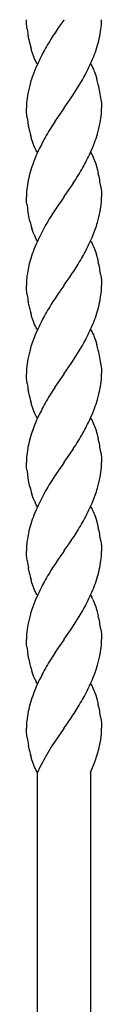
# Model space of a CAD drawing. Units: millimetres. Extents: x 0 to 8410, y 0 to 5940.
# Drawn here: x 7342 to 7359, y 1578 to 1800 of the extents above; entities that cross this region are included whole.
import ezdxf

# ---------------------------------------------------------------- set-up
doc = ezdxf.new("R2010")
doc.units = ezdxf.units.MM
doc.layers.add('YKK_13', color=4, linetype='Continuous', lineweight=30)

msp = doc.modelspace()

# ---------------------------------------------------------------- linework, layer by layer
at = {"layer": 'YKK_13', "linetype": 'Continuous'}
for p, q in [((7341.56, 1799.51), (7341.55, 1800.01)), ((7341.59, 1799.09), (7341.56, 1799.51)), ((7341.72, 1797.85), (7341.59, 1799.09)), ((7349.99, 1799.93), (7349.13, 1798.7)), ((7350.05, 1800.01), (7349.99, 1799.93)), ((7349.13, 1798.7), (7349, 1798.52)), ((7342.11, 1795.57), (7342, 1796.11)), ((7342.68, 1793.24), (7342.53, 1793.77)), ((7342.73, 1793.07), (7342.68, 1793.24)), ((7343, 1792.24), (7342.73, 1793.07)), ((7343.23, 1791.63), (7343, 1792.24)), ((7343.41, 1791.19), (7343.23, 1791.63)), ((7343.6, 1790.79), (7343.41, 1791.19)), ((7343.79, 1790.43), (7343.6, 1790.79)), ((7343.92, 1790.21), (7343.79, 1790.43)), ((7344.05, 1790.01), (7343.92, 1790.21)), ((7356.05, 1790.01), (7356.18, 1789.8)), ((7356.18, 1789.8), (7356.31, 1789.58)), ((7356.31, 1789.58), (7356.5, 1789.22)), ((7356.5, 1789.22), (7356.69, 1788.82)), ((7356.69, 1788.82), (7356.81, 1788.53)), ((7356.81, 1788.53), (7356.93, 1788.24)), ((7356.93, 1788.24), (7357.21, 1787.44)), ((7357.21, 1787.44), (7357.46, 1786.59)), ((7350.1, 1780.09), (7351.67, 1782.34)), ((7351.67, 1782.34), (7351.99, 1782.81)), ((7358.4, 1782), (7358.49, 1781.21)), ((7358.49, 1781.21), (7358.54, 1780.51)), ((7341.56, 1779.51), (7341.55, 1780.01)), ((7341.59, 1779.09), (7341.56, 1779.51)), ((7341.72, 1777.85), (7341.59, 1779.09)), ((7349.99, 1779.93), (7348.72, 1778.12)), ((7350.05, 1780.01), (7349.99, 1779.93)), ((7350.05, 1780.01), (7350.1, 1780.09)), ((7358.54, 1780.51), (7358.55, 1780.25)), ((7358.55, 1780.25), (7358.55, 1780.01)), ((7348.72, 1778.12), (7347.94, 1776.95)), ((7342.11, 1775.57), (7342, 1776.11)), ((7342.68, 1773.25), (7342.53, 1773.77)), ((7342.73, 1773.07), (7342.68, 1773.25)), ((7343, 1772.25), (7342.73, 1773.07)), ((7343.23, 1771.63), (7343, 1772.25)), ((7343.41, 1771.2), (7343.23, 1771.63)), ((7343.6, 1770.8), (7343.41, 1771.2)), ((7343.79, 1770.43), (7343.6, 1770.8)), ((7343.92, 1770.21), (7343.79, 1770.43)), ((7344.05, 1770.01), (7343.92, 1770.21)), ((7356.05, 1770.01), (7356.18, 1769.8)), ((7356.18, 1769.8), (7356.38, 1769.47)), ((7356.38, 1769.47), (7356.5, 1769.22)), ((7356.5, 1769.22), (7356.63, 1768.95)), ((7356.63, 1768.95), (7356.81, 1768.53)), ((7356.81, 1768.53), (7356.93, 1768.24)), ((7356.93, 1768.24), (7357.21, 1767.44)), ((7357.21, 1767.44), (7357.46, 1766.59)), ((7357.46, 1766.59), (7357.79, 1765.35)), ((7350.1, 1760.09), (7351.37, 1761.9)), ((7351.37, 1761.9), (7352.16, 1763.06)), ((7358.36, 1762.33), (7358.44, 1761.68)), ((7358.44, 1761.68), (7358.49, 1761.21)), ((7358.49, 1761.21), (7358.55, 1760.01)), ((7341.58, 1759.23), (7341.55, 1760.01)), ((7341.61, 1758.8), (7341.58, 1759.23)), ((7349.38, 1759.05), (7348.87, 1758.32)), ((7349.99, 1759.93), (7349.38, 1759.05)), ((7350.05, 1760.01), (7349.99, 1759.93)), ((7350.05, 1760.01), (7350.1, 1760.09)), ((7341.66, 1758.34), (7341.61, 1758.8)), ((7341.93, 1756.47), (7341.9, 1756.65)), ((7342, 1756.11), (7341.93, 1756.47)), ((7342.11, 1755.57), (7342, 1756.11)), ((7342.35, 1754.48), (7342.11, 1755.57)), ((7342.95, 1752.41), (7342.79, 1752.9)), ((7343.11, 1751.93), (7342.95, 1752.41)), ((7343.35, 1751.34), (7343.11, 1751.93)), ((7343.79, 1750.43), (7343.6, 1750.8)), ((7343.92, 1750.21), (7343.79, 1750.43)), ((7344.05, 1750.01), (7343.92, 1750.21)), ((7356.05, 1750.01), (7356.18, 1749.81)), ((7356.18, 1749.81), (7356.38, 1749.47)), ((7356.38, 1749.47), (7356.5, 1749.22)), ((7356.5, 1749.22), (7356.63, 1748.96)), ((7356.63, 1748.96), (7356.81, 1748.53)), ((7356.81, 1748.53), (7356.93, 1748.24)), ((7356.93, 1748.24), (7357.21, 1747.44)), ((7357.21, 1747.44), (7357.46, 1746.6)), ((7357.46, 1746.6), (7357.79, 1745.35)), ((7350.1, 1740.09), (7350.96, 1741.31)), ((7350.96, 1741.31), (7351.09, 1741.5)), ((7358.36, 1742.33), (7358.44, 1741.68)), ((7358.44, 1741.68), (7358.49, 1741.21)), ((7358.49, 1741.21), (7358.55, 1740.01)), ((7341.55, 1740.42), (7341.55, 1740.01)), ((7341.56, 1739.51), (7341.55, 1740.01)), ((7341.59, 1739.09), (7341.56, 1739.51)), ((7341.72, 1737.85), (7341.59, 1739.09)), ((7349.99, 1739.93), (7349.13, 1738.7)), ((7350.05, 1740.01), (7349.99, 1739.93)), ((7350.05, 1740.01), (7350.1, 1740.09)), ((7349.13, 1738.7), (7349, 1738.52)), ((7342.11, 1735.57), (7342, 1736.11)), ((7342.68, 1733.24), (7342.53, 1733.77)), ((7342.73, 1733.07), (7342.68, 1733.24)), ((7343, 1732.24), (7342.73, 1733.07)), ((7343.23, 1731.63), (7343, 1732.24)), ((7343.41, 1731.19), (7343.23, 1731.63)), ((7343.6, 1730.79), (7343.41, 1731.19)), ((7343.79, 1730.43), (7343.6, 1730.79)), ((7343.92, 1730.21), (7343.79, 1730.43)), ((7344.05, 1730.01), (7343.92, 1730.21)), ((7356.05, 1730.01), (7356.18, 1729.8)), ((7356.18, 1729.8), (7356.31, 1729.58)), ((7356.31, 1729.58), (7356.5, 1729.22)), ((7356.5, 1729.22), (7356.69, 1728.82)), ((7356.69, 1728.82), (7356.81, 1728.53)), ((7356.81, 1728.53), (7356.93, 1728.24)), ((7356.93, 1728.24), (7357.21, 1727.44)), ((7357.21, 1727.44), (7357.46, 1726.59)), ((7350.1, 1720.09), (7351.67, 1722.34)), ((7351.67, 1722.34), (7351.99, 1722.81)), ((7358.4, 1722), (7358.49, 1721.21)), ((7358.49, 1721.21), (7358.54, 1720.51)), ((7341.56, 1719.51), (7341.55, 1720.01)), ((7341.59, 1719.09), (7341.56, 1719.51)), ((7341.72, 1717.85), (7341.59, 1719.09)), ((7349.99, 1719.93), (7348.72, 1718.12)), ((7350.05, 1720.01), (7349.99, 1719.93)), ((7350.05, 1720.01), (7350.1, 1720.09)), ((7358.54, 1720.51), (7358.55, 1720.25)), ((7358.55, 1720.25), (7358.55, 1720.01)), ((7348.72, 1718.12), (7347.94, 1716.95)), ((7342.11, 1715.57), (7342, 1716.11)), ((7342.68, 1713.25), (7342.53, 1713.77)), ((7342.73, 1713.07), (7342.68, 1713.25)), ((7343, 1712.25), (7342.73, 1713.07)), ((7343.23, 1711.63), (7343, 1712.25)), ((7343.41, 1711.2), (7343.23, 1711.63)), ((7343.6, 1710.79), (7343.41, 1711.2)), ((7343.79, 1710.43), (7343.6, 1710.79)), ((7343.92, 1710.21), (7343.79, 1710.43)), ((7344.05, 1710.01), (7343.92, 1710.21)), ((7356.05, 1710.01), (7356.18, 1709.8)), ((7356.18, 1709.8), (7356.38, 1709.47)), ((7356.38, 1709.47), (7356.5, 1709.22)), ((7356.5, 1709.22), (7356.63, 1708.95)), ((7356.63, 1708.95), (7356.81, 1708.53)), ((7356.81, 1708.53), (7356.93, 1708.24)), ((7356.93, 1708.24), (7357.21, 1707.44)), ((7357.21, 1707.44), (7357.46, 1706.59)), ((7357.46, 1706.59), (7357.79, 1705.35)), ((7350.1, 1700.09), (7351.37, 1701.9)), ((7351.37, 1701.9), (7352.16, 1703.06)), ((7358.36, 1702.33), (7358.44, 1701.68)), ((7358.44, 1701.68), (7358.49, 1701.21)), ((7358.49, 1701.21), (7358.55, 1700.01)), ((7341.58, 1699.23), (7341.55, 1700.01)), ((7341.61, 1698.8), (7341.58, 1699.23)), ((7349.38, 1699.05), (7348.87, 1698.32)), ((7349.99, 1699.92), (7349.38, 1699.05)), ((7350.05, 1700.01), (7349.99, 1699.92)), ((7350.05, 1700.01), (7350.1, 1700.09)), ((7341.66, 1698.34), (7341.61, 1698.8)), ((7341.93, 1696.47), (7341.9, 1696.65)), ((7342, 1696.11), (7341.93, 1696.47)), ((7342.11, 1695.57), (7342, 1696.11)), ((7342.35, 1694.48), (7342.11, 1695.57)), ((7342.95, 1692.41), (7342.79, 1692.9)), ((7343.11, 1691.93), (7342.95, 1692.41)), ((7343.35, 1691.34), (7343.11, 1691.93)), ((7343.79, 1690.43), (7343.6, 1690.8)), ((7343.92, 1690.21), (7343.79, 1690.43)), ((7344.05, 1690.01), (7343.92, 1690.21)), ((7356.05, 1690.01), (7356.18, 1689.8)), ((7356.18, 1689.8), (7356.38, 1689.47)), ((7356.38, 1689.47), (7356.5, 1689.22)), ((7356.5, 1689.22), (7356.63, 1688.96)), ((7356.63, 1688.96), (7356.81, 1688.53)), ((7356.81, 1688.53), (7356.93, 1688.24)), ((7356.93, 1688.24), (7357.21, 1687.44)), ((7357.21, 1687.44), (7357.46, 1686.59)), ((7357.46, 1686.59), (7357.79, 1685.35)), ((7350.1, 1680.09), (7350.96, 1681.31)), ((7350.96, 1681.31), (7351.09, 1681.5)), ((7358.36, 1682.33), (7358.44, 1681.68)), ((7358.44, 1681.68), (7358.49, 1681.21)), ((7358.49, 1681.21), (7358.55, 1680.01)), ((7341.55, 1680.42), (7341.55, 1680.01)), ((7341.56, 1679.51), (7341.55, 1680.01)), ((7341.59, 1679.09), (7341.56, 1679.51)), ((7341.72, 1677.85), (7341.59, 1679.09)), ((7349.99, 1679.93), (7349.13, 1678.7)), ((7350.05, 1680.01), (7349.99, 1679.93)), ((7350.05, 1680.01), (7350.1, 1680.09)), ((7349.13, 1678.7), (7349, 1678.52)), ((7342.11, 1675.57), (7342, 1676.11)), ((7342.68, 1673.24), (7342.53, 1673.77)), ((7342.73, 1673.07), (7342.68, 1673.24)), ((7343, 1672.24), (7342.73, 1673.07)), ((7343.23, 1671.63), (7343, 1672.24)), ((7343.41, 1671.19), (7343.23, 1671.63)), ((7343.6, 1670.79), (7343.41, 1671.19)), ((7343.79, 1670.43), (7343.6, 1670.79)), ((7343.92, 1670.21), (7343.79, 1670.43)), ((7344.05, 1670.01), (7343.92, 1670.21)), ((7356.05, 1670.01), (7356.18, 1669.8)), ((7356.18, 1669.8), (7356.31, 1669.58)), ((7356.56, 1669.09), (7356.81, 1668.53)), ((7356.81, 1668.53), (7357.1, 1667.77)), ((7357.1, 1667.77), (7357.21, 1667.44)), ((7357.21, 1667.44), (7357.46, 1666.59)), ((7357.46, 1666.59), (7357.79, 1665.35)), ((7350.1, 1660.09), (7351.67, 1662.34)), ((7351.67, 1662.34), (7351.99, 1662.81)), ((7358.36, 1662.33), (7358.42, 1661.83)), ((7358.42, 1661.83), (7358.49, 1661.21)), ((7358.49, 1661.21), (7358.55, 1660)), ((7341.58, 1659.23), (7341.55, 1660.01)), ((7341.61, 1658.8), (7341.58, 1659.23)), ((7349.99, 1659.93), (7348.72, 1658.12)), ((7350.05, 1660.01), (7349.99, 1659.93)), ((7350.05, 1660.01), (7350.1, 1660.09)), ((7341.66, 1658.34), (7341.61, 1658.8)), ((7348.72, 1658.12), (7347.94, 1656.95)), ((7341.93, 1656.47), (7341.9, 1656.65)), ((7342, 1656.11), (7341.93, 1656.47)), ((7342.11, 1655.57), (7342, 1656.11)), ((7342.95, 1652.41), (7342.79, 1652.9)), ((7343.17, 1651.78), (7342.95, 1652.41)), ((7343.35, 1651.33), (7343.17, 1651.78)), ((7343.53, 1650.92), (7343.35, 1651.33)), ((7343.92, 1650.21), (7343.79, 1650.43)), ((7344.05, 1650.01), (7343.92, 1650.21)), ((7356.05, 1650.01), (7356.18, 1649.8)), ((7356.18, 1649.8), (7356.38, 1649.46)), ((7356.38, 1649.46), (7356.5, 1649.22)), ((7356.5, 1649.22), (7356.63, 1648.95)), ((7356.63, 1648.95), (7356.81, 1648.53)), ((7356.81, 1648.53), (7356.93, 1648.24)), ((7356.93, 1648.24), (7357.21, 1647.44)), ((7357.21, 1647.44), (7357.46, 1646.59)), ((7357.46, 1646.59), (7357.79, 1645.35)), ((7350.1, 1640.09), (7350.96, 1641.31)), ((7350.96, 1641.31), (7351.09, 1641.49)), ((7358.36, 1642.33), (7358.44, 1641.68)), ((7358.44, 1641.68), (7358.49, 1641.21)), ((7358.49, 1641.21), (7358.55, 1640)), ((7341.56, 1639.51), (7341.55, 1640)), ((7341.59, 1639.09), (7341.56, 1639.51)), ((7341.72, 1637.85), (7341.59, 1639.09)), ((7350.02, 1639.96), (7348.17, 1637.29)), ((7350.05, 1640), (7350.02, 1639.96)), ((7350.05, 1640), (7350.1, 1640.09)), ((7348.17, 1637.29), (7347.33, 1636)), ((7342.11, 1635.57), (7342, 1636.11)), ((7347.22, 1635.83), (7346.09, 1633.94)), ((7347.33, 1636), (7347.22, 1635.83)), ((7357.55, 1633.97), (7357.86, 1635.07)), ((7357.86, 1635.07), (7357.98, 1635.55)), ((7357.98, 1635.55), (7358.09, 1636.02)), ((7342.68, 1633.24), (7342.53, 1633.77)), ((7342.73, 1633.07), (7342.68, 1633.24)), ((7343, 1632.24), (7342.73, 1633.07)), ((7343.23, 1631.62), (7343, 1632.24)), ((7345.17, 1632.27), (7344.61, 1631.16)), ((7345.4, 1632.7), (7345.17, 1632.27)), ((7346.09, 1633.94), (7345.4, 1632.7)), ((7356.36, 1630.74), (7357.02, 1632.41)), ((7357.02, 1632.41), (7357.24, 1633.03)), ((7357.24, 1633.03), (7357.35, 1633.34)), ((7357.35, 1633.34), (7357.55, 1633.97)), ((7343.41, 1631.19), (7343.23, 1631.62)), ((7343.6, 1630.79), (7343.41, 1631.19)), ((7343.79, 1630.43), (7343.6, 1630.79)), ((7343.92, 1630.21), (7343.79, 1630.43)), ((7344.05, 1630), (7343.92, 1630.21)), ((7344.03, 1372), (7344.03, 1630)), ((7344.61, 1631.16), (7344.06, 1630)), ((7356.03, 1630), (7356.36, 1630.74)), ((7356.03, 1630), (7356.03, 1372))]:
    msp.add_line(p, q, dxfattribs=at)
for centre, radius, start, end in [((7317.14, 1801.27), 41.43, 355.9589, 358.2507), ((7385.35, 1804.02), 44.07, 188.0423, 190.3341), ((7421.28, 1748.74), 87.76, 145.4457, 147.7374), ((7332.44, 1801.3), 26.19, 348.9572, 353.5403), ((7387.44, 1805.39), 46.39, 192.2177, 194.5095), ((7427.13, 1747.48), 93.4, 149.0011, 151.2928), ((7306.39, 1808.24), 53.12, 344.6949, 346.9867), ((7409.08, 1759.69), 71.73, 152.9152, 155.2069), ((7306.67, 1810.24), 53.42, 340.2602, 342.5519), ((7291.02, 1820.32), 71.73, 332.9143, 335.206), ((7307.67, 1811.3), 52.85, 336.5141, 338.8058), ((7402.35, 1764.82), 63.5, 156.8694, 159.1612), ((7373.1, 1777.05), 31.85, 164.0651, 168.6481), ((7383.23, 1773.26), 42.65, 160.612, 162.9037), ((7292.84, 1821.43), 70.64, 326.8591, 331.4421), ((7326.51, 1777.85), 32.17, 13.4801, 15.7718), ((7316.24, 1776.03), 42.59, 8.0615, 12.6445), ((7372.57, 1779.44), 31.03, 176.6581, 178.9498), ((7367.6, 1778.86), 26.11, 170.1764, 174.7594), ((7327.53, 1780.58), 31.03, 356.6581, 358.9498), ((7385.35, 1784.02), 44.07, 188.0423, 190.3341), ((7436.1, 1720.89), 104.47, 147.5447, 149.8364), ((7332.5, 1781.15), 26.11, 350.1764, 354.7594), ((7387.44, 1785.39), 46.39, 192.2177, 194.5095), ((7327, 1782.97), 31.85, 344.064, 348.647), ((7425.82, 1730.68), 90.73, 151.9183, 154.2101), ((7306.79, 1790.24), 53.3, 340.2173, 342.5091), ((7402.01, 1744.6), 63.27, 156.1855, 158.4772), ((7297.96, 1795.41), 63.38, 336.228, 338.5198), ((7274.41, 1809.34), 90.61, 331.8825, 334.1743), ((7393.71, 1751.77), 53.12, 164.6962, 166.988), ((7393.31, 1749.77), 53.3, 160.216, 162.5078), ((7264, 1819.13), 104.47, 327.5453, 329.837), ((7367.72, 1758.71), 26.25, 168.9766, 173.5597), ((7320.34, 1756.73), 38.43, 8.3684, 12.9515), ((7382.84, 1758.74), 41.31, 175.9519, 178.2436), ((7327.53, 1760.58), 31.03, 356.6581, 358.9498), ((7384.03, 1763.58), 42.69, 187.0481, 189.3398), ((7416.34, 1712.06), 81.81, 145.5601, 147.8519), ((7332.44, 1761.15), 26.17, 350.1943, 354.7774), ((7404.38, 1720.88), 67, 148.7974, 153.3805), ((7327.06, 1762.96), 31.79, 344.0374, 348.6205), ((7382.06, 1764.55), 40.97, 194.2304, 196.5221), ((7297.75, 1775.19), 63.5, 336.8705, 339.1622), ((7316.86, 1766.76), 42.65, 340.612, 342.9037), ((7356.97, 1757.21), 14.83, 203.3153, 205.607), ((7401.34, 1724.28), 62.78, 154.9167, 157.2084), ((7291.02, 1780.33), 71.73, 332.9143, 335.206), ((7392.96, 1729.23), 53.16, 158.6318, 160.9235), ((7393.68, 1730.86), 53.33, 162.8239, 165.1156), ((7272.97, 1792.53), 93.4, 329.0011, 331.2928), ((7372.96, 1737.58), 31.6, 167.2456, 171.8287), ((7278.82, 1791.27), 87.76, 325.4457, 327.7374), ((7320.34, 1736.73), 38.43, 8.3684, 12.9515), ((7382.99, 1738.15), 41.5, 174.5693, 176.861), ((7317.14, 1741.27), 41.43, 355.9589, 358.2507), ((7385.35, 1744.02), 44.07, 188.0423, 190.3341), ((7421.28, 1688.74), 87.76, 145.4457, 147.7374), ((7332.44, 1741.3), 26.19, 348.9572, 353.5403), ((7387.32, 1745.39), 46.26, 192.2535, 194.5453), ((7427.13, 1687.48), 93.4, 149.0011, 151.2928), ((7306.39, 1748.24), 53.12, 344.6949, 346.9867), ((7409.08, 1699.69), 71.73, 152.9152, 155.2069), ((7306.67, 1750.24), 53.42, 340.2602, 342.5519), ((7291.02, 1760.32), 71.73, 332.9143, 335.206), ((7307.67, 1751.3), 52.85, 336.5141, 338.8058), ((7402.35, 1704.82), 63.5, 156.8694, 159.1612), ((7373.1, 1717.05), 31.85, 164.0651, 168.6481), ((7383.23, 1713.26), 42.65, 160.612, 162.9037), ((7292.84, 1761.43), 70.64, 326.8591, 331.4421), ((7326.51, 1717.85), 32.17, 13.4801, 15.7718), ((7316.24, 1716.03), 42.59, 8.0615, 12.6445), ((7372.44, 1719.44), 30.9, 176.6492, 178.941), ((7367.66, 1718.86), 26.17, 170.1943, 174.7774), ((7327.53, 1720.58), 31.03, 356.6581, 358.9498), ((7385.35, 1724.02), 44.07, 188.0423, 190.3341), ((7436.1, 1660.89), 104.47, 147.5447, 149.8364), ((7327, 1722.97), 31.85, 344.064, 348.647), ((7332.5, 1721.15), 26.11, 350.1764, 354.7594), ((7387.44, 1725.39), 46.39, 192.2177, 194.5095), ((7425.82, 1670.68), 90.73, 151.9183, 154.2101), ((7306.79, 1730.24), 53.3, 340.2173, 342.5091), ((7402.01, 1684.6), 63.27, 156.1855, 158.4772), ((7297.96, 1735.41), 63.38, 336.228, 338.5198), ((7393.31, 1689.77), 53.3, 160.216, 162.5078), ((7274.41, 1749.34), 90.61, 331.8825, 334.1743), ((7393.71, 1691.77), 53.12, 164.6962, 166.988), ((7264, 1759.13), 104.47, 327.5453, 329.837), ((7367.72, 1698.71), 26.25, 168.9766, 173.5597), ((7320.34, 1696.73), 38.43, 8.3684, 12.9515), ((7382.84, 1698.74), 41.31, 175.9519, 178.2436), ((7327.53, 1700.58), 31.03, 356.6581, 358.9498), ((7384.03, 1703.58), 42.69, 187.0481, 189.3398), ((7416.34, 1652.06), 81.81, 145.5601, 147.8519), ((7327.06, 1702.96), 31.79, 344.0374, 348.6205), ((7332.44, 1701.15), 26.17, 350.1943, 354.7774), ((7382.06, 1704.55), 40.97, 194.2304, 196.5221), ((7404.38, 1660.88), 67, 148.7974, 153.3805), ((7297.75, 1715.19), 63.5, 336.8705, 339.1622), ((7316.86, 1706.76), 42.65, 340.612, 342.9037), ((7356.97, 1697.21), 14.83, 203.3153, 205.607), ((7401.34, 1664.28), 62.78, 154.9167, 157.2084), ((7291.02, 1720.33), 71.73, 332.9143, 335.206), ((7392.96, 1669.23), 53.16, 158.6318, 160.9235), ((7393.68, 1670.86), 53.33, 162.8239, 165.1156), ((7272.97, 1732.53), 93.4, 329.0011, 331.2928), ((7372.96, 1677.58), 31.6, 167.2456, 171.8287), ((7278.82, 1731.27), 87.76, 325.4457, 327.7374), ((7320.34, 1676.73), 38.43, 8.3684, 12.9515), ((7382.99, 1678.15), 41.5, 174.5693, 176.861), ((7317.14, 1681.27), 41.43, 355.9589, 358.2507), ((7385.23, 1684.02), 43.95, 188.0683, 190.3601), ((7421.28, 1628.74), 87.76, 145.4457, 147.7374), ((7332.44, 1681.3), 26.19, 348.9572, 353.5403), ((7387.32, 1685.39), 46.26, 192.2535, 194.5453), ((7427.13, 1627.48), 93.4, 149.0011, 151.2928), ((7306.39, 1688.24), 53.12, 344.6949, 346.9867), ((7409.08, 1639.69), 71.73, 152.9152, 155.2069), ((7306.67, 1690.24), 53.42, 340.2602, 342.5519), ((7291.02, 1700.32), 71.73, 332.9143, 335.206), ((7307.67, 1691.3), 52.85, 336.5141, 338.8058), ((7402.35, 1644.82), 63.5, 156.8694, 159.1612), ((7344.06, 1663), 13.9, 25.9629, 28.2547), ((7373.1, 1657.05), 31.85, 164.0651, 168.6481), ((7383.23, 1653.26), 42.65, 160.612, 162.9037), ((7292.84, 1701.43), 70.64, 326.8591, 331.4421), ((7320.34, 1656.73), 38.43, 8.3684, 12.9515), ((7372.44, 1659.44), 30.9, 176.6492, 178.941), ((7367.66, 1658.86), 26.17, 170.1943, 174.7774), ((7327.65, 1660.57), 30.9, 356.6492, 358.941), ((7384.03, 1663.58), 42.69, 187.0481, 189.3398), ((7436.1, 1600.89), 104.47, 147.5447, 149.8364), ((7327, 1662.96), 31.85, 344.064, 348.647), ((7332.44, 1661.15), 26.17, 350.1943, 354.7774), ((7378.4, 1663.22), 37.09, 191.9066, 194.1984), ((7373.11, 1662.13), 31.7, 194.6248, 196.9165), ((7425.82, 1610.68), 90.73, 151.9183, 154.2101), ((7297.75, 1675.19), 63.5, 336.8705, 339.1622), ((7316.86, 1666.75), 42.65, 340.612, 342.9037), ((7402.01, 1624.6), 63.27, 156.1855, 158.4772), ((7356.03, 1657.01), 13.9, 205.9491, 208.2409), ((7291.02, 1680.32), 71.73, 332.9143, 335.206), ((7393.31, 1629.77), 53.3, 160.216, 162.5078), ((7393.71, 1631.77), 53.12, 164.6962, 166.988), ((7273.09, 1692.53), 93.29, 328.9629, 331.2546), ((7367.72, 1638.71), 26.25, 168.9766, 173.5597), ((7278.69, 1691.27), 87.86, 325.4905, 327.7823), ((7320.34, 1636.73), 38.43, 8.3684, 12.9515), ((7382.96, 1638.74), 41.43, 175.9606, 178.2524), ((7326.9, 1640.62), 31.65, 356.5839, 358.8756), ((7385.23, 1644.02), 43.95, 188.0683, 190.3601), ((7335.69, 1640.77), 22.9, 348.0356, 354.909), ((7387.32, 1645.39), 46.26, 192.2535, 194.5453)]:
    msp.add_arc(centre, radius, start, end, dxfattribs=at)

doc.saveas('drawing.dxf')
